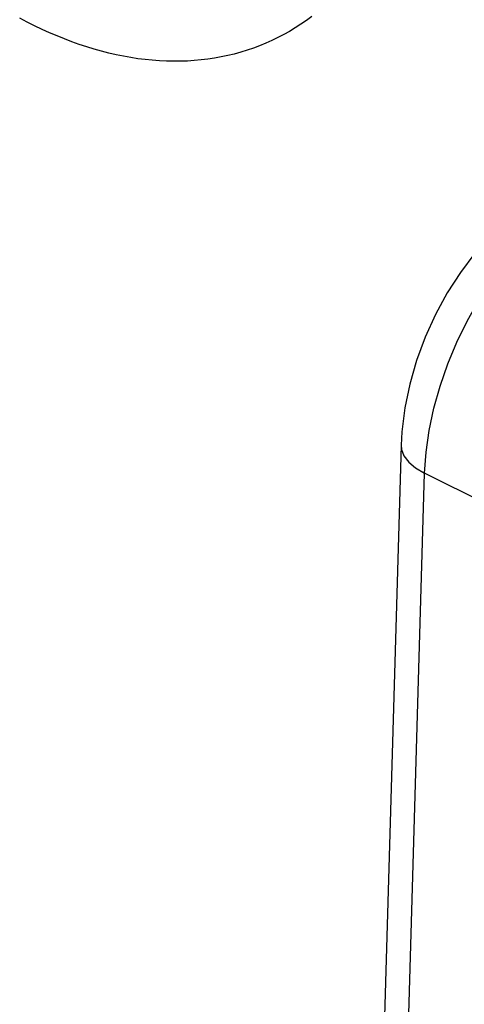
# Model space of a CAD drawing. Units: millimetres. Extents: x -23.9 to 24.7, y -24.4 to 15.2.
# Drawn here: x -21.6 to -20.8, y 7 to 8.9 of the extents above; entities that cross this region are included whole.
import ezdxf

# ---------------------------------------------------------------- set-up
doc = ezdxf.new("R2010")
doc.units = ezdxf.units.MM
doc.header["$LTSCALE"] = 30.734
doc.layers.add('ASSI', color=7, linetype='CONTINUOUS')
doc.layers.add('RACCORDO', color=7, linetype='CONTINUOUS')

msp = doc.modelspace()

# ---------------------------------------------------------------- linework, layer by layer
at = {"layer": 'ASSI', "color": 253, "linetype": 'CONTINUOUS'}
msp.add_lwpolyline([(-21.0917, 8.8758), (-21.1019, 8.8684), (-21.1122, 8.8613), (-21.1227, 8.8546), (-21.1334, 8.8481), (-21.1442, 8.8421), (-21.1552, 8.8364), (-21.1664, 8.831), (-21.1777, 8.8259), (-21.1892, 8.8212), (-21.2008, 8.8169), (-21.2126, 8.8129), (-21.2244, 8.8092), (-21.2365, 8.8059), (-21.2486, 8.803), (-21.2609, 8.8004), (-21.2733, 8.7982), (-21.2858, 8.7963), (-21.2984, 8.7948), (-21.3111, 8.7936), (-21.324, 8.7928), (-21.3369, 8.7924), (-21.3499, 8.7923), (-21.363, 8.7925), (-21.3762, 8.7932), (-21.3895, 8.7942), (-21.4028, 8.7955), (-21.4162, 8.7972), (-21.4297, 8.7993), (-21.4433, 8.8017), (-21.4569, 8.8045), (-21.4705, 8.8076), (-21.4842, 8.8111), (-21.498, 8.815), (-21.5118, 8.8192), (-21.5256, 8.8238), (-21.5394, 8.8287), (-21.5533, 8.8339), (-21.5672, 8.8395), (-21.5811, 8.8455), (-21.5951, 8.8518), (-21.609, 8.8584), (-21.6229, 8.8654), (-21.6368, 8.8727)], dxfattribs=at)
at = {"layer": 'RACCORDO', "color": 253, "linetype": 'CONTINUOUS'}
for p, q in [((-20.8816, 8.0238), (-20.8788, 8.0632)), ((12.2407, -8.5374), (-20.8816, 8.0238))]:
    msp.add_line(p, q, dxfattribs=at)
for points in [[(-21.0917, 8.8758), (-21.1019, 8.8684), (-21.1122, 8.8613), (-21.1227, 8.8546), (-21.1334, 8.8481), (-21.1442, 8.8421), (-21.1552, 8.8364), (-21.1664, 8.831), (-21.1777, 8.8259), (-21.1892, 8.8212), (-21.2008, 8.8169), (-21.2126, 8.8129), (-21.2244, 8.8092), (-21.2365, 8.8059), (-21.2486, 8.803), (-21.2609, 8.8004), (-21.2733, 8.7982), (-21.2858, 8.7963), (-21.2984, 8.7948), (-21.3111, 8.7936), (-21.324, 8.7928), (-21.3369, 8.7924), (-21.3499, 8.7923), (-21.363, 8.7925), (-21.3762, 8.7932), (-21.3895, 8.7942), (-21.4028, 8.7955), (-21.4162, 8.7972), (-21.4297, 8.7993), (-21.4433, 8.8017), (-21.4569, 8.8045), (-21.4705, 8.8076), (-21.4842, 8.8111), (-21.498, 8.815), (-21.5118, 8.8192), (-21.5256, 8.8238), (-21.5394, 8.8287), (-21.5533, 8.8339), (-21.5672, 8.8395), (-21.5811, 8.8455), (-21.5951, 8.8518), (-21.609, 8.8584), (-21.6229, 8.8654), (-21.6368, 8.8727)], [(-20.8527, 8.1863), (-20.8383, 8.2277), (-20.8213, 8.2685), (-20.8017, 8.3085), (-20.7798, 8.3472), (-20.7559, 8.384), (-20.7301, 8.4188), (-20.7028, 8.451)], [(-20.8788, 8.0632), (-20.873, 8.1037), (-20.8643, 8.1449), (-20.8527, 8.1863)], [(-20.9255, 8.0763), (-20.9248, 8.0684), (-20.9202, 8.0562), (-20.9112, 8.0445), (-20.8982, 8.0336), (-20.8816, 8.0238)], [(-20.8816, -2.6397), (-20.9163, -1.4733), (-20.9423, -0.302), (-20.9596, 0.8739), (-20.9683, 2.0546), (-20.9683, 3.2397), (-20.9596, 4.4293), (-20.9423, 5.6233), (-20.9163, 6.8215), (-20.8816, 8.0238)]]:
    msp.add_lwpolyline(points, dxfattribs=at)
at = {"layer": 'RACCORDO', "color": 7, "linetype": 'CONTINUOUS'}
for points in [[(-20.6537, 8.552), (-20.6611, 8.5476), (-20.6952, 8.5245), (-20.7278, 8.4977), (-20.7587, 8.4676), (-20.7877, 8.4345), (-20.8147, 8.3986), (-20.8393, 8.3602), (-20.8613, 8.3198), (-20.8804, 8.2777), (-20.8965, 8.2343), (-20.9093, 8.1902), (-20.9185, 8.1458), (-20.9241, 8.1012), (-20.9255, 8.0763)], [(-20.9255, 8.0763), (-20.9589, 6.9253), (-20.9856, 5.7116), (-21.0034, 4.5023), (-21.0122, 3.2974), (-21.0122, 2.097), (-21.0033, 0.9014), (-20.9855, -0.2896), (-20.9587, -1.4757), (-20.9255, -2.5864)]]:
    msp.add_lwpolyline(points, dxfattribs=at)

doc.saveas('drawing.dxf')
